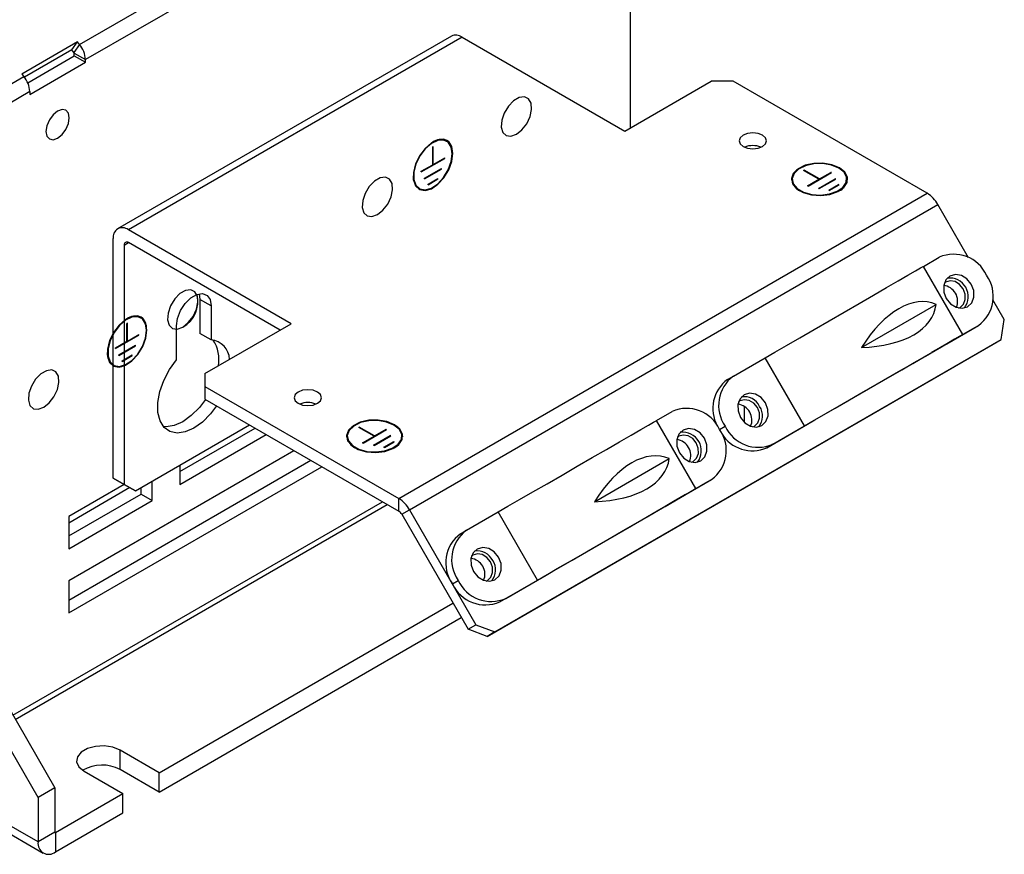
# Model space of a CAD drawing. Extents: x 0 to 2467, y -1709 to -950.
# Drawn here: x 2101 to 2226, y -1523 to -1417 of the extents above; entities that cross this region are included whole.
import ezdxf

# ---------------------------------------------------------------- set-up
doc = ezdxf.new("R2010")
doc.units = 0
doc.header["$LTSCALE"] = 20
doc.header["$MEASUREMENT"] = 0
doc.layers.add('1', color=7, linetype='CONTINUOUS')

msp = doc.modelspace()

# ---------------------------------------------------------------- linework, layer by layer
at = {"layer": '1'}
for p, q in [((2178.17948, -1430.95374), (2178.17948, -1382.26519)), ((2102.87261, -1521.70665), (1911.95377, -1411.49155)), ((1912.59593, -1412.91087), (2103.51477, -1523.12597)), ((2108.14055, -1420.35557), (2120.67967, -1413.11689)), ((2122.19042, -1414.58699), (2108.88301, -1422.26919)), ((2155.41168, -1419.2812), (2112.9854, -1443.77336)), ((2156.77986, -1419.41668), (2114.35359, -1443.90884)), ((2156.77986, -1419.41668), (2177.47214, -1431.36208)), ((2107.87841, -1420.02947), (2100.80734, -1424.11151)), ((2107.1713, -1421.03555), (2107.87841, -1420.02947)), ((2108.14055, -1420.35557), (2107.43344, -1421.36166)), ((2108.14055, -1420.35557), (2107.87841, -1420.02947)), ((2107.1713, -1421.03555), (2101.13419, -1424.5207)), ((2101.54472, -1425.21562), (2107.4688, -1421.79573)), ((2107.43344, -1421.36166), (2107.1713, -1421.03555)), ((2107.4688, -1421.45278), (2108.88301, -1422.26919)), ((2107.4688, -1421.79573), (2107.4688, -1421.45278)), ((2107.4688, -1421.79573), (2108.88301, -1422.61214)), ((2101.81194, -1426.69418), (2108.88301, -1422.61214)), ((2108.88301, -1422.61214), (2108.88301, -1422.26919)), ((2088.34156, -1431.78528), (2101.06948, -1424.43761)), ((2100.80734, -1424.11151), (2101.06948, -1424.43761)), ((2177.47214, -1431.36208), (2188.43226, -1425.03494)), ((2191.26068, -1425.03494), (2188.43226, -1425.03494)), ((2215.91491, -1439.26752), (2191.26068, -1425.03494)), ((2101.81194, -1426.35123), (2089.08402, -1433.69891)), ((2101.81194, -1426.35123), (2101.81194, -1426.69418)), ((2153.11254, -1433.33623), (2153.04183, -1433.37705)), ((2153.04183, -1435.6302), (2153.04183, -1433.37705)), ((2153.11254, -1435.58938), (2153.11254, -1433.33623)), ((2154.81455, -1432.6411), (2154.74383, -1432.60027)), ((2151.58661, -1436.55194), (2154.56777, -1434.83095)), ((2151.58661, -1436.47028), (2153.04183, -1435.6302)), ((2153.04183, -1435.54856), (2153.11254, -1435.58938)), ((2153.04183, -1435.63021), (2153.11255, -1435.58938)), ((2153.11254, -1435.58938), (2154.56777, -1434.74929)), ((2154.49706, -1434.79013), (2154.56777, -1434.83095)), ((2154.56777, -1434.83095), (2154.56777, -1434.74929)), ((2151.58661, -1436.55194), (2151.58661, -1436.47028)), ((2152.01625, -1437.34383), (2154.13812, -1436.1189)), ((2152.01625, -1437.42549), (2154.13812, -1436.20056)), ((2154.06741, -1436.15974), (2154.13812, -1436.20056)), ((2154.13812, -1436.20056), (2154.13812, -1436.1189)), ((2200.2696, -1436.31793), (2200.19889, -1436.35875)), ((2202.15009, -1437.48512), (2200.19889, -1436.35875)), ((2202.2208, -1437.4443), (2200.2696, -1436.31793)), ((2200.2696, -1436.39959), (2200.2696, -1436.31793)), ((2200.7656, -1438.36603), (2203.74671, -1436.64503)), ((2202.2208, -1437.4443), (2203.676, -1436.60421)), ((2203.74671, -1436.64503), (2203.676, -1436.60421)), ((2203.676, -1436.68586), (2203.676, -1436.60421)), ((2152.01625, -1437.42549), (2152.01625, -1437.34383)), ((2152.4459, -1438.09723), (2153.70848, -1437.36836)), ((2152.4459, -1438.17888), (2153.70848, -1437.45001)), ((2152.4459, -1438.17888), (2152.4459, -1438.09723)), ((2153.63777, -1437.40919), (2153.70848, -1437.45001)), ((2153.70848, -1437.45001), (2153.70848, -1437.36836)), ((2198.74581, -1437.48512), (2198.74581, -1437.56678)), ((2200.69489, -1438.32521), (2202.15009, -1437.48512)), ((2200.7656, -1438.36603), (2200.69489, -1438.32521)), ((2202.09581, -1438.63787), (2204.21764, -1437.41293)), ((2202.15009, -1437.56678), (2202.15009, -1437.48512)), ((2202.2208, -1437.52595), (2202.15009, -1437.48514)), ((2202.16652, -1438.67869), (2204.28834, -1437.45374)), ((2202.2208, -1437.52595), (2202.2208, -1437.4443)), ((2203.39267, -1438.89046), (2204.65522, -1438.16158)), ((2203.46338, -1438.93128), (2204.72594, -1438.2024)), ((2204.28834, -1437.45374), (2204.21764, -1437.41293)), ((2204.21764, -1437.49458), (2204.21764, -1437.41293)), ((2204.72594, -1438.2024), (2204.65522, -1438.16158)), ((2204.65522, -1438.24323), (2204.65522, -1438.16158)), ((2205.69579, -1437.56677), (2205.69579, -1437.48512)), ((2148.73998, -1478.04678), (2215.91491, -1439.26752)), ((2151.26912, -1438.61931), (2151.33983, -1438.66013)), ((2202.16652, -1438.67869), (2202.09581, -1438.63787)), ((2203.46338, -1438.93128), (2203.39267, -1438.89046)), ((2150.10828, -1479.49117), (2217.28321, -1440.71191)), ((2221.17671, -1447.45564), (2217.28321, -1440.71191)), ((2135.04587, -1455.85425), (2114.35359, -1443.90884)), ((2112.41852, -1475.45329), (2112.41852, -1445.02629)), ((2113.83273, -1445.8427), (2114.35367, -1445.54197)), ((2113.83273, -1445.8427), (2113.83273, -1476.26969)), ((2133.63142, -1456.67078), (2114.35359, -1445.54192)), ((2215.43486, -1448.5526), (2217.4309, -1447.4003)), ((2220.43455, -1457.2123), (2215.43457, -1448.55207)), ((2218.25591, -1450.56138), (2218.09217, -1450.67439)), ((2123.34366, -1452.03905), (2123.44935, -1452.75456)), ((2124.86356, -1453.57096), (2123.44935, -1452.75456)), ((2123.44935, -1452.75456), (2123.44935, -1457.07148)), ((2207.53974, -1458.8836), (2217.05078, -1453.39299)), ((2225.71641, -1455.31864), (2224.25603, -1452.78918)), ((2124.86356, -1453.57096), (2124.86356, -1457.88788)), ((2114.22167, -1455.78745), (2114.15096, -1455.82827)), ((2114.15096, -1458.08142), (2114.15096, -1455.82827)), ((2114.22167, -1458.0406), (2114.22167, -1455.78745)), ((2115.92367, -1455.09232), (2115.85296, -1455.0515)), ((2124.08575, -1462.18139), (2135.04587, -1455.85425)), ((2225.3022, -1457.86709), (2225.71641, -1455.31864)), ((2120.47951, -1460.41874), (2120.47951, -1456.10182)), ((2124.86356, -1457.88788), (2123.44935, -1457.07148)), ((2216.51903, -1459.47352), (2221.6809, -1456.49363)), ((2218.4004, -1458.38729), (2222.4309, -1456.06053)), ((2221.6809, -1456.49363), (2222.4309, -1456.06053)), ((2112.69573, -1459.00316), (2115.6769, -1457.28217)), ((2112.69573, -1458.92151), (2114.15096, -1458.08142)), ((2114.15096, -1457.99978), (2114.22167, -1458.0406)), ((2114.15096, -1458.08143), (2114.22168, -1458.04061)), ((2114.22167, -1458.0406), (2115.6769, -1457.20052)), ((2115.60618, -1457.24135), (2115.6769, -1457.28217)), ((2115.6769, -1457.28217), (2115.6769, -1457.20052)), ((2160.95569, -1495.01355), (2225.3022, -1457.86709)), ((2224.30221, -1458.44457), (2225.3022, -1457.86709)), ((2112.69573, -1459.00316), (2112.69573, -1458.92151)), ((2113.12538, -1459.79505), (2115.24725, -1458.57012)), ((2113.12538, -1459.87671), (2115.24725, -1458.65178)), ((2115.17654, -1458.61096), (2115.24725, -1458.65178)), ((2115.24725, -1458.65178), (2115.24725, -1458.57012)), ((2159.95569, -1495.59102), (2224.30221, -1458.44457)), ((2216.51903, -1459.47352), (2216.51853, -1459.47263)), ((2113.12538, -1459.87671), (2113.12538, -1459.79505)), ((2113.55502, -1460.54846), (2114.81761, -1459.81958)), ((2113.55502, -1460.63011), (2114.81761, -1459.90123)), ((2113.55502, -1460.63011), (2113.55502, -1460.54846)), ((2114.74689, -1459.86041), (2114.81761, -1459.90123)), ((2114.81761, -1459.90123), (2114.81761, -1459.81958)), ((2191.26804, -1462.50381), (2195.29853, -1460.17705)), ((2200.29852, -1468.83728), (2195.29853, -1460.17705)), ((2112.37824, -1461.07054), (2112.44895, -1461.11136)), ((2124.08575, -1462.18139), (2124.08575, -1463.8142)), ((2190.51805, -1462.93691), (2191.26804, -1462.50381)), ((2124.08575, -1463.8142), (2148.73998, -1478.04678)), ((2124.08575, -1463.8142), (2124.08575, -1465.44728)), ((2124.08575, -1465.44728), (2148.73998, -1479.67986)), ((2181.49384, -1468.14633), (2183.48989, -1466.99404)), ((2192.6749, -1468.37951), (2192.6749, -1466.38012)), ((2186.49353, -1476.80603), (2181.49355, -1468.14581)), ((2115.24694, -1477.08636), (2129.74718, -1468.71555)), ((2120.90382, -1474.63768), (2130.45478, -1469.12404)), ((2143.70126, -1468.97413), (2143.63055, -1469.01495)), ((2145.58172, -1470.14134), (2143.63055, -1469.01495)), ((2145.65244, -1470.10052), (2143.70126, -1468.97413)), ((2143.70126, -1469.05579), (2143.70126, -1468.97413)), ((2144.19722, -1471.02224), (2147.17837, -1469.30126)), ((2145.65244, -1470.10052), (2147.10766, -1469.26044)), ((2147.17837, -1469.30126), (2147.10766, -1469.26044)), ((2147.10766, -1469.3421), (2147.10766, -1469.26044)), ((2189.52547, -1469.28324), (2190.23251, -1468.87493)), ((2195.51803, -1471.59714), (2200.67989, -1468.61726)), ((2196.26803, -1471.16403), (2200.29852, -1468.83728)), ((2120.90383, -1476.2705), (2131.86899, -1469.94045)), ((2142.17745, -1470.14134), (2142.17745, -1470.223)), ((2144.1265, -1470.98142), (2145.58172, -1470.14134)), ((2145.52741, -1471.29409), (2147.64927, -1470.06916)), ((2145.58172, -1470.223), (2145.58172, -1470.14134)), ((2145.65244, -1470.18218), (2145.58172, -1470.14136)), ((2145.59812, -1471.33491), (2147.71999, -1470.10999)), ((2145.65244, -1470.18218), (2145.65244, -1470.10052)), ((2146.82426, -1471.54669), (2148.08684, -1470.81782)), ((2146.89497, -1471.58752), (2148.15755, -1470.85864)), ((2147.71999, -1470.10999), (2147.64927, -1470.06916)), ((2147.64927, -1470.15082), (2147.64927, -1470.06916)), ((2148.15755, -1470.85864), (2148.08684, -1470.81782)), ((2148.08684, -1470.89948), (2148.08684, -1470.81782)), ((2149.12742, -1470.223), (2149.12742, -1470.14134)), ((2184.31489, -1470.15512), (2184.15115, -1470.26812)), ((2135.4051, -1471.9818), (2106.76169, -1488.51729)), ((2144.19722, -1471.02224), (2144.1265, -1470.98142)), ((2145.59812, -1471.33491), (2145.52741, -1471.29409)), ((2146.89497, -1471.58752), (2146.82426, -1471.54669)), ((2196.26803, -1471.16403), (2195.51803, -1471.59714)), ((2106.76169, -1490.96717), (2137.52699, -1473.20674)), ((2173.59873, -1478.47733), (2183.10976, -1472.98673)), ((2106.76169, -1492.59999), (2138.94121, -1474.02315)), ((2120.90383, -1473.82071), (2120.90383, -1476.2705)), ((2112.41852, -1475.45329), (2113.83273, -1476.26969)), ((2113.83273, -1476.26996), (2112.41852, -1475.45329)), ((2117.36829, -1478.31152), (2117.36829, -1475.86173)), ((2184.45938, -1477.98102), (2188.48988, -1475.65426)), ((2187.73988, -1476.08737), (2188.48988, -1475.65426)), ((2113.83273, -1476.26996), (2106.76169, -1480.35188)), ((2114.54274, -1476.67984), (2106.76169, -1481.17174)), ((2113.83273, -1476.26969), (2115.24694, -1477.08636)), ((2115.24694, -1477.08636), (2113.83273, -1476.26996)), ((2115.95408, -1477.49511), (2115.95408, -1476.67814)), ((2182.57801, -1479.06725), (2187.73988, -1476.08737)), ((2106.76169, -1482.80176), (2115.95408, -1477.49511)), ((2106.76169, -1484.43458), (2117.36829, -1478.31152)), ((2115.95408, -1477.49511), (2117.36829, -1478.31152)), ((2148.73998, -1479.67986), (2148.73998, -1478.04678)), ((2099.65599, -1505.60232), (2146.64993, -1478.4733)), ((2099.96358, -1506.1351), (2147.26517, -1478.82847)), ((2149.10828, -1480.06864), (2150.10828, -1479.49117)), ((2150.10828, -1479.49117), (2158.54148, -1494.09791)), ((2182.57801, -1479.06725), (2182.57751, -1479.06637)), ((2106.76169, -1480.35188), (2106.76169, -1484.43458)), ((2149.10828, -1480.06864), (2157.54149, -1494.67538)), ((2157.32702, -1482.09754), (2161.35751, -1479.77078)), ((2166.3575, -1488.43101), (2161.35751, -1479.77078)), ((2156.57703, -1482.53065), (2157.32702, -1482.09754)), ((2155.54149, -1488.90177), (2156.29149, -1488.46867)), ((2161.57701, -1491.19087), (2166.73887, -1488.21099)), ((2162.32701, -1490.75777), (2166.3575, -1488.43101)), ((2106.76169, -1488.51729), (2106.76169, -1492.59999)), ((2162.32701, -1490.75777), (2161.57701, -1491.19087)), ((2118.25218, -1512.90987), (2155.61653, -1491.34125)), ((2118.25218, -1515.35949), (2156.67724, -1493.17847)), ((2157.54149, -1494.67538), (2158.54148, -1494.09791)), ((2159.95569, -1495.59102), (2157.54149, -1494.67538)), ((2158.54148, -1494.09791), (2160.95569, -1495.01355)), ((2160.95569, -1495.01355), (2159.95569, -1495.59102)), ((2097.92286, -1502.60046), (2104.99393, -1514.84791)), ((2102.87261, -1516.07252), (2095.80153, -1503.82507)), ((2118.25218, -1512.90987), (2113.30243, -1510.05244)), ((2113.30243, -1512.50206), (2113.30243, -1510.05244)), ((2108.70624, -1512.70577), (2113.65599, -1515.5632)), ((2118.25218, -1515.35949), (2113.30243, -1512.50206)), ((2118.25218, -1515.35949), (2118.25218, -1512.90987)), ((2104.99393, -1514.84791), (2102.87261, -1516.07252)), ((2104.99393, -1514.84791), (2104.99393, -1520.48204)), ((2105.06464, -1520.52288), (2113.65599, -1515.5632)), ((2113.65599, -1518.01282), (2113.65599, -1515.5632)), ((2102.87261, -1516.07252), (2102.87261, -1521.70665)), ((2105.06464, -1522.9725), (2113.65599, -1518.01282)), ((2104.99393, -1520.48204), (2102.87261, -1521.70665)), ((2105.06464, -1520.52288), (2104.99393, -1520.48205)), ((2105.06464, -1520.52288), (2105.06464, -1522.9725))]:
    msp.add_line(p, q, dxfattribs=at)
at = {"layer": '1', "flags": 128}
for points in [[(2163.68379, -1431.77304), (2164.38624, -1431.21589), (2164.99382, -1430.43073), (2165.42447, -1429.52358), (2165.62004, -1428.61697), (2165.5541, -1427.83334), (2165.23557, -1427.27852), (2164.70746, -1427.02745), (2164.0411, -1427.11403), (2163.32648, -1427.52657), (2162.66012, -1428.20935), (2162.13201, -1429.07017), (2161.81348, -1429.99276), (2161.74754, -1430.85251), (2161.94311, -1431.53333), (2162.37376, -1431.94326), (2162.98134, -1432.02693), (2163.68379, -1431.77304)], [(2105.34748, -1432.25749), (2105.91574, -1431.79892), (2106.39748, -1431.14911), (2106.71937, -1430.40698), (2106.8324, -1429.68553), (2106.71937, -1429.09458), (2106.39748, -1428.7241), (2105.91574, -1428.6305), (2105.34748, -1428.82802), (2104.77922, -1429.28659), (2104.29748, -1429.93641), (2103.97559, -1430.67853), (2103.86255, -1431.39998), (2103.97559, -1431.99094), (2104.29748, -1432.36141), (2104.77922, -1432.45501), (2105.34748, -1432.25749)], [(2192.49812, -1431.87233), (2192.11876, -1432.20008), (2191.98555, -1432.58669), (2192.11877, -1432.97329), (2192.49811, -1433.30104), (2193.06586, -1433.52004), (2193.73554, -1433.59694), (2194.40524, -1433.52004), (2194.97298, -1433.30104), (2195.35233, -1432.97329), (2195.48554, -1432.58669), (2195.35233, -1432.20008), (2194.97298, -1431.87233), (2194.40524, -1431.65334), (2193.73554, -1431.57644), (2193.06585, -1431.65334), (2192.49812, -1431.87233)], [(2155.60509, -1434.19128), (2155.46812, -1433.32251), (2155.07206, -1432.70603), (2154.45982, -1432.40864), (2153.69775, -1432.46256), (2152.86843, -1432.86196), (2152.06174, -1433.56356), (2151.36508, -1434.49132), (2150.85396, -1435.5447), (2150.58376, -1436.60957), (2150.58376, -1437.57052), (2150.85396, -1438.32341), (2151.36508, -1438.78667), (2152.06174, -1438.91008), (2152.86843, -1438.68029), (2153.69775, -1438.12218), (2154.45982, -1437.29624), (2155.07206, -1436.29197), (2155.46812, -1435.2182), (2155.60509, -1434.19128)], [(2155.53438, -1434.23211), (2155.40125, -1433.38764), (2155.01626, -1432.7884), (2154.42115, -1432.49932), (2153.68039, -1432.55174), (2152.87427, -1432.93997), (2152.09014, -1433.62194), (2151.41297, -1434.52374), (2150.91615, -1435.54767), (2150.6535, -1436.58274), (2150.6535, -1437.51681), (2150.91615, -1438.24865), (2151.41297, -1438.69895), (2152.09014, -1438.81891), (2152.87427, -1438.59554), (2153.68039, -1438.05305), (2154.42115, -1437.25021), (2155.01626, -1436.27403), (2155.40125, -1435.23029), (2155.53438, -1434.23211)], [(2204.7487, -1436.0258), (2203.79093, -1435.63103), (2202.663, -1435.43717), (2201.48715, -1435.46524), (2200.39082, -1435.71221), (2199.49279, -1436.15129), (2198.89038, -1436.73492), (2198.64887, -1437.39984), (2198.79443, -1438.074), (2199.3113, -1438.68435), (2200.14346, -1439.16474), (2201.20073, -1439.46312), (2202.36854, -1439.54715), (2203.52034, -1439.40774), (2204.53131, -1439.05997), (2205.29191, -1438.54154), (2205.71971, -1437.90864), (2205.76834, -1437.22985), (2205.43254, -1436.57871), (2204.7487, -1436.0258)], [(2204.67799, -1436.06662), (2203.74701, -1435.68289), (2202.65063, -1435.49446), (2201.50769, -1435.52175), (2200.442, -1435.7618), (2199.56909, -1436.1886), (2198.98353, -1436.7559), (2198.74878, -1437.40222), (2198.89028, -1438.05752), (2199.39269, -1438.6508), (2200.20157, -1439.11776), (2201.22926, -1439.40779), (2202.36441, -1439.48948), (2203.48399, -1439.35396), (2204.46668, -1439.01592), (2205.206, -1438.512), (2205.62184, -1437.8968), (2205.6691, -1437.23698), (2205.34271, -1436.60406), (2204.67799, -1436.06662)], [(2146.00612, -1441.97814), (2146.70857, -1441.421), (2147.31615, -1440.63583), (2147.7468, -1439.72868), (2147.94237, -1438.82207), (2147.87643, -1438.03844), (2147.5579, -1437.48362), (2147.02979, -1437.23255), (2146.36343, -1437.31913), (2145.64881, -1437.73167), (2144.98245, -1438.41446), (2144.45434, -1439.27527), (2144.13581, -1440.19786), (2144.06987, -1441.05761), (2144.26544, -1441.73843), (2144.69609, -1442.14836), (2145.30367, -1442.23203), (2146.00612, -1441.97814)], [(2195.29853, -1460.17705), (2196.54738, -1459.4559), (2198.0333, -1458.5979), (2199.71113, -1457.62912), (2201.52988, -1456.579), (2203.43431, -1455.47945), (2205.36655, -1454.36387), (2207.26789, -1453.26617), (2209.08055, -1452.21969), (2210.74946, -1451.25623), (2212.22391, -1450.40506), (2213.45909, -1449.69206), (2214.41749, -1449.13887), (2215.06997, -1448.76233), (2215.39673, -1448.57384), (2215.43457, -1448.55207)], [(2218.33991, -1452.64887), (2218.89154, -1453.32464), (2219.6014, -1453.7577), (2220.36142, -1453.88212), (2221.0559, -1453.67897), (2221.5791, -1453.17916), (2221.85139, -1452.45881), (2221.8313, -1451.62755), (2221.52189, -1450.81196), (2220.97026, -1450.1362), (2220.26041, -1449.70314), (2219.50039, -1449.57871), (2218.80591, -1449.78187), (2218.2827, -1450.28167), (2218.01042, -1451.00203), (2218.0305, -1451.83328), (2218.33991, -1452.64887)], [(2219.92649, -1453.85082), (2220.1059, -1453.76567), (2220.53609, -1453.35471), (2220.75997, -1452.76242), (2220.74346, -1452.07895), (2220.48904, -1451.40834), (2220.03549, -1450.85272), (2219.45183, -1450.49665), (2218.82693, -1450.39435), (2218.25591, -1450.56138)], [(2121.25738, -1456.26529), (2121.95983, -1455.70814), (2122.56741, -1454.92297), (2122.99807, -1454.01582), (2123.19363, -1453.10921), (2123.12769, -1452.32558), (2122.80916, -1451.77077), (2122.28105, -1451.51969), (2121.61469, -1451.60627), (2120.90007, -1452.01881), (2120.23371, -1452.7016), (2119.7056, -1453.56241), (2119.38707, -1454.485), (2119.32113, -1455.34476), (2119.5167, -1456.02557), (2119.94735, -1456.4355), (2120.55493, -1456.51917), (2121.25738, -1456.26529)], [(2120.47951, -1456.10182), (2120.61171, -1455.15976), (2120.99235, -1454.1787), (2121.57553, -1453.27696), (2122.2909, -1452.56332), (2123.05218, -1452.12384), (2123.76755, -1452.01153), (2124.35073, -1452.23995), (2124.73137, -1452.78153), (2124.86356, -1453.57096)], [(2116.71422, -1456.64251), (2116.57725, -1455.77374), (2116.18119, -1455.15725), (2115.56895, -1454.85986), (2114.80688, -1454.91379), (2113.97756, -1455.31319), (2113.17086, -1456.01478), (2112.47421, -1456.94254), (2111.96309, -1457.99593), (2111.69288, -1459.06079), (2111.69288, -1460.02174), (2111.96309, -1460.77463), (2112.47421, -1461.23789), (2113.17086, -1461.36131), (2113.97756, -1461.13151), (2114.80688, -1460.5734), (2115.56895, -1459.74746), (2116.18119, -1458.74319), (2116.57725, -1457.66942), (2116.71422, -1456.64251)], [(2116.64351, -1456.68333), (2116.51037, -1455.83886), (2116.12539, -1455.23962), (2115.53027, -1454.95054), (2114.78952, -1455.00296), (2113.9834, -1455.39119), (2113.19927, -1456.07316), (2112.5221, -1456.97497), (2112.02527, -1457.99889), (2111.76263, -1459.03397), (2111.76263, -1459.96803), (2112.02527, -1460.69987), (2112.5221, -1461.15017), (2113.19927, -1461.27014), (2113.9834, -1461.04676), (2114.78952, -1460.50427), (2115.53027, -1459.70143), (2116.12539, -1458.72525), (2116.51037, -1457.68152), (2116.64351, -1456.68333)], [(2120.47952, -1456.52703), (2120.55488, -1456.51935), (2121.25733, -1456.26547)], [(2200.29852, -1468.83728), (2201.54737, -1468.11613), (2203.03328, -1467.25812), (2204.71111, -1466.28935), (2206.52987, -1465.23923), (2208.43429, -1464.13967), (2210.36654, -1463.0241), (2212.26787, -1461.92639), (2214.08053, -1460.87991), (2215.74944, -1459.91645), (2217.22389, -1459.06529), (2218.45907, -1458.35228), (2219.41748, -1457.7991), (2220.06996, -1457.42255), (2220.39671, -1457.23407), (2220.38779, -1457.23939), (2220.04348, -1457.43834), (2219.37424, -1457.82489), (2218.4004, -1458.38729)], [(2200.67989, -1468.61726), (2201.62879, -1468.06928), (2202.8254, -1467.3783), (2204.23134, -1466.5665), (2205.80147, -1465.6599), (2207.48546, -1464.68762), (2209.22924, -1463.68082), (2210.97688, -1462.67184), (2212.67231, -1461.69302), (2214.26112, -1460.77578), (2215.69235, -1459.94955), (2216.92007, -1459.24084), (2217.90489, -1458.67238), (2218.61522, -1458.26242), (2219.02826, -1458.0241), (2219.13076, -1457.96507), (2218.91944, -1458.08723), (2218.40106, -1458.38666), (2217.59228, -1458.85375), (2216.51903, -1459.47352)], [(2125.55086, -1466.29307), (2124.79725, -1467.29691), (2123.76586, -1468.34144), (2122.67154, -1469.12581), (2121.57721, -1469.60492), (2120.54583, -1469.7512), (2119.6367, -1469.55625), (2118.90213, -1469.03127), (2118.38436, -1468.20647), (2118.11318, -1467.12927), (2118.10417, -1465.86164), (2118.35786, -1464.47649), (2118.85966, -1463.05348), (2119.5807, -1461.67445), (2120.47951, -1460.41874), (2120.47951, -1460.41874)], [(2103.57971, -1466.47039), (2104.28216, -1465.91324), (2104.88974, -1465.12807), (2105.3204, -1464.22092), (2105.51596, -1463.31431), (2105.45002, -1462.53069), (2105.13149, -1461.97587), (2104.60338, -1461.7248), (2103.93702, -1461.81138), (2103.2224, -1462.22392), (2102.55604, -1462.9067), (2102.02793, -1463.76751), (2101.7094, -1464.6901), (2101.64346, -1465.54986), (2101.83903, -1466.23067), (2102.26968, -1466.6406), (2102.87726, -1466.72427), (2103.57971, -1466.47039)], [(2138.40462, -1465.95727), (2138.78396, -1465.62951), (2138.91717, -1465.24291), (2138.78397, -1464.85631), (2138.40461, -1464.52855), (2137.83688, -1464.30956), (2137.16718, -1464.23266), (2136.49748, -1464.30956), (2135.92975, -1464.52856), (2135.5504, -1464.8563), (2135.41719, -1465.24291), (2135.5504, -1465.62952), (2135.92975, -1465.95726), (2136.49749, -1466.17626), (2137.16718, -1466.25316), (2137.83688, -1466.17626), (2138.40462, -1465.95727)], [(2195.35902, -1465.91546), (2194.80739, -1465.2397), (2194.09754, -1464.80664), (2193.33752, -1464.68221), (2192.64304, -1464.88537), (2192.11983, -1465.38517), (2191.84755, -1466.10554), (2191.86763, -1466.93678), (2192.17705, -1467.75238), (2192.72867, -1468.42814), (2193.43853, -1468.8612), (2194.19855, -1468.98562), (2194.89303, -1468.78247), (2195.41623, -1468.28267), (2195.68853, -1467.56231), (2195.66843, -1466.73105), (2195.35902, -1465.91546)], [(2124.13665, -1465.47666), (2123.38304, -1466.48051), (2122.35166, -1467.52503), (2121.25733, -1468.30941), (2120.163, -1468.78852), (2119.13162, -1468.9348), (2118.79255, -1468.90458)], [(2193.76362, -1468.95432), (2193.94303, -1468.86917), (2194.37322, -1468.45822), (2194.5971, -1467.86592), (2194.58059, -1467.18245), (2194.32617, -1466.51185), (2193.87262, -1465.95622), (2193.28896, -1465.60015), (2192.66406, -1465.49785), (2192.09304, -1465.66488), (2191.9293, -1465.77789)], [(2148.18034, -1468.68202), (2147.22256, -1468.28725), (2146.09463, -1468.09339), (2144.91879, -1468.12147), (2143.82246, -1468.36843), (2142.92442, -1468.80751), (2142.32201, -1469.39114), (2142.0805, -1470.05606), (2142.22607, -1470.73022), (2142.74294, -1471.34057), (2143.57509, -1471.82096), (2144.63236, -1472.11934), (2145.80017, -1472.20338), (2146.95198, -1472.06396), (2147.96295, -1471.71619), (2148.72354, -1471.19777), (2149.15134, -1470.56487), (2149.19997, -1469.88607), (2148.86418, -1469.23493), (2148.18034, -1468.68202)], [(2148.10963, -1468.72284), (2147.17865, -1468.33911), (2146.08226, -1468.15068), (2144.93932, -1468.17797), (2143.87364, -1468.41802), (2143.00073, -1468.84482), (2142.41517, -1469.41212), (2142.18041, -1470.05844), (2142.32191, -1470.71375), (2142.82433, -1471.30703), (2143.63321, -1471.77398), (2144.6609, -1472.06401), (2145.79604, -1472.1457), (2146.91562, -1472.01018), (2147.89832, -1471.67214), (2148.63764, -1471.16822), (2149.05347, -1470.55302), (2149.10074, -1469.89321), (2148.77434, -1469.26029), (2148.10963, -1468.72284)], [(2161.35751, -1479.77078), (2162.60636, -1479.04963), (2164.09228, -1478.19163), (2165.77011, -1477.22285), (2167.58886, -1476.17274), (2169.4933, -1475.07318), (2171.42553, -1473.9576), (2173.32687, -1472.8599), (2175.13953, -1471.81342), (2176.80844, -1470.84996), (2178.28289, -1469.9988), (2179.51807, -1469.28579), (2180.47647, -1468.73261), (2181.12896, -1468.35606), (2181.45571, -1468.16758), (2181.49355, -1468.14581)], [(2184.3989, -1472.24261), (2184.95052, -1472.91837), (2185.66038, -1473.35143), (2186.4204, -1473.47585), (2187.11488, -1473.2727), (2187.63808, -1472.7729), (2187.91038, -1472.05254), (2187.89028, -1471.22128), (2187.58087, -1470.40569), (2187.02924, -1469.72993), (2186.31939, -1469.29687), (2185.55937, -1469.17244), (2184.86489, -1469.3756), (2184.34168, -1469.8754), (2184.0694, -1470.59577), (2184.08948, -1471.42701), (2184.3989, -1472.24261)], [(2185.98547, -1473.44455), (2186.16488, -1473.3594), (2186.59507, -1472.94845), (2186.81895, -1472.35615), (2186.80244, -1471.67268), (2186.54802, -1471.00208), (2186.09447, -1470.44645), (2185.51081, -1470.09038), (2184.88591, -1469.98808), (2184.31489, -1470.15512)], [(2166.3575, -1488.43101), (2167.60635, -1487.70986), (2169.09226, -1486.85186), (2170.77009, -1485.88308), (2172.58885, -1484.83296), (2174.49328, -1483.7334), (2176.42552, -1482.61783), (2178.32685, -1481.52012), (2180.13951, -1480.47365), (2181.80842, -1479.51019), (2183.28287, -1478.65902), (2184.51806, -1477.94601), (2185.47646, -1477.39283), (2186.12894, -1477.01628), (2186.45569, -1476.8278), (2186.44677, -1476.83312), (2186.10246, -1477.03208), (2185.43322, -1477.41863), (2184.45938, -1477.98102)], [(2166.73887, -1488.21099), (2167.68777, -1487.66301), (2168.88438, -1486.97203), (2170.29032, -1486.16023), (2171.86046, -1485.25363), (2173.54444, -1484.28135), (2175.28823, -1483.27456), (2177.03587, -1482.26557), (2178.73129, -1481.28675), (2180.3201, -1480.36951), (2181.75133, -1479.54328), (2182.97905, -1478.83457), (2183.96388, -1478.26611), (2184.6742, -1477.85615), (2185.08724, -1477.61783), (2185.18974, -1477.5588), (2184.97842, -1477.68097), (2184.46004, -1477.98039), (2183.65127, -1478.44749), (2182.57801, -1479.06725)], [(2161.418, -1485.5092), (2160.86637, -1484.83343), (2160.15652, -1484.40038), (2159.3965, -1484.27595), (2158.70202, -1484.47911), (2158.17881, -1484.9789), (2157.90653, -1485.69927), (2157.92662, -1486.53052), (2158.23603, -1487.34611), (2158.78765, -1488.02187), (2159.49751, -1488.45494), (2160.25753, -1488.57935), (2160.95201, -1488.37621), (2161.47521, -1487.8764), (2161.74751, -1487.15604), (2161.72741, -1486.32479), (2161.418, -1485.5092)], [(2159.8226, -1488.54806), (2160.00202, -1488.4629), (2160.4322, -1488.05195), (2160.65608, -1487.45965), (2160.63957, -1486.77618), (2160.38516, -1486.10558), (2159.9316, -1485.54995), (2159.34794, -1485.19389), (2158.72304, -1485.09158), (2158.15202, -1485.25862), (2157.98828, -1485.37163)], [(2113.30243, -1510.05244), (2112.37785, -1509.6787), (2111.28759, -1509.51006), (2110.16317, -1509.56685), (2109.14021, -1509.84222), (2108.34209, -1510.30297), (2107.86507, -1510.89351), (2107.7667, -1511.54262), (2108.05883, -1512.17201), (2108.70624, -1512.70577)]]:
    msp.add_lwpolyline(points, dxfattribs=at)
at = {"layer": '1'}
for centre, radius, start, end in [((2155.97826, -1420.5356), 1.37643, 54.3821959, 114.3076053), ((2105.66314, -1422.41762), 3.22329, 2.6393419, 39.772041), ((2107.31549, -1421.45984), 0.15347, 2.636236, 39.7745896), ((2098.59207, -1426.49966), 3.22329, 2.6393419, 39.772041), ((2154.02535, -1434.16171), 1.71881, 65.2909549, 124.9313117), ((2153.8281, -1433.93653), 1.71964, 352.8535681, 55.8343236), ((2193.73555, -1435.99583), 2.78989, 68.3242276, 111.6758569), ((2152.33165, -1437.18395), 1.78584, 176.2993739, 233.4891547), ((2200.45096, -1437.75179), 1.8146, 113.4669999, 174.1481047), ((2204.08112, -1437.69177), 1.71922, 4.1692447, 67.1509038), ((2200.51953, -1437.36428), 1.78524, 186.5129978, 243.6926111), ((2203.98478, -1437.40836), 1.71832, 295.0847378, 354.7104346), ((2151.96164, -1437.04965), 1.81509, 245.8528946, 306.5467193), ((2213.82549, -1442.61719), 3.94791, 28.855709, 58.0453186), ((2113.5982, -1444.83493), 1.19509, 50.7966785, 189.2140732), ((2114.15026, -1445.79119), 0.32168, 50.7972889, 189.2134628), ((2219.28043, -1451.62505), 4.61186, 24.8163209, 113.6430589), ((2218.76704, -1452.40252), 2.36875, 322.6222498, 97.3884301), ((2219.69759, -1452.34656), 4.61135, 306.3512859, 35.1851171), ((2119.52704, -1453.05445), 3.64754, 298.3185274, 14.7908108), ((2217.7575, -1452.9855), 2.02763, 337.309913, 82.7007303), ((2115.13448, -1456.61293), 1.71881, 65.2909549, 124.9313117), ((2114.93723, -1456.38775), 1.71964, 352.8534433, 55.8343519), ((2124.61798, -1460.4725), 2.59626, 2.1218858, 84.5722975), ((2121.26474, -1460.40444), 4.60253, 350.1455583, 32.7344231), ((2113.44077, -1459.63518), 1.78583, 176.2992833, 233.4892453), ((2113.07077, -1459.50088), 1.81509, 245.852866, 306.5467479), ((2193.17863, -1466.60239), 4.52929, 125.9739786, 209.3012193), ((2194.00134, -1466.21778), 4.61135, 126.3512762, 215.1851157), ((2137.16718, -1468.65204), 2.78987, 68.3241212, 111.6759634), ((2192.65895, -1467.29416), 2.16723, 25.869031, 99.5453944), ((2185.33941, -1471.21879), 4.61186, 24.8163455, 113.6430454), ((2191.59463, -1468.089), 2.02763, 337.3098149, 82.7008824), ((2192.81523, -1467.56451), 2.16707, 320.4630759, 34.1318334), ((2143.8826, -1470.40801), 1.8146, 113.4666789, 174.1481186), ((2147.51276, -1470.34799), 1.71922, 4.1692447, 67.1509038), ((2184.82602, -1471.99625), 2.36875, 322.6222998, 97.3883702), ((2185.75657, -1471.94029), 4.61135, 306.3512993, 35.1850925), ((2194.4185, -1466.93928), 4.61186, 204.816385, 293.6430059), ((2143.95118, -1470.02049), 1.78526, 186.5133536, 243.6929424), ((2147.41641, -1470.06459), 1.71833, 295.0838735, 354.71044), ((2183.81648, -1472.57923), 2.02763, 337.3098451, 82.7008522), ((2193.67413, -1467.45959), 4.52982, 210.6983792, 294.0200874), ((2146.65055, -1481.39645), 3.94791, 28.855709, 58.0453186), ((2148.17759, -1480.58145), 1.06262, 28.8552475, 58.045548), ((2160.06032, -1485.81151), 4.61135, 126.3512627, 215.1851403), ((2159.31033, -1486.24462), 4.61135, 126.3512084, 215.1849926), ((2158.71793, -1486.8879), 2.16723, 25.8690758, 99.5453214), ((2157.65361, -1487.68274), 2.02763, 337.3098517, 82.7007916), ((2158.8742, -1487.15824), 2.16707, 320.4631715, 34.1317802), ((2160.47748, -1486.53302), 4.61186, 204.8163604, 293.6430194), ((2159.72748, -1486.96613), 4.61186, 204.8162669, 293.6430624), ((2111.0128, -1516.77683), 4.84934, 61.8257944, 120.6257172), ((2105.03703, -1520.48903), 0.04367, 170.7844509, 309.2027828), ((2104.20894, -1521.92343), 1.3538, 170.7860423, 309.2032155)]:
    msp.add_arc(centre, radius, start, end, dxfattribs=at)
for centre, major_axis, ratio, start_param, end_param in [((2212.29526, -1468.71456), (4.16011, 15.52865), 0.517638089, 6.20756149, 7.31397252), ((2201.40448, -1449.85118), (15.52812, -4.15997), 0.517589516, 5.252283179, 6.358694209), ((2178.35424, -1488.3083), (4.16011, 15.52865), 0.517638089, 6.20756149, 7.31397252), ((2167.46347, -1469.44491), (15.52812, -4.15997), 0.517589516, 5.252283179, 6.358694209)]:
    msp.add_ellipse(centre, major_axis=major_axis, ratio=ratio, start_param=start_param, end_param=end_param, dxfattribs=at)

doc.saveas('drawing.dxf')
